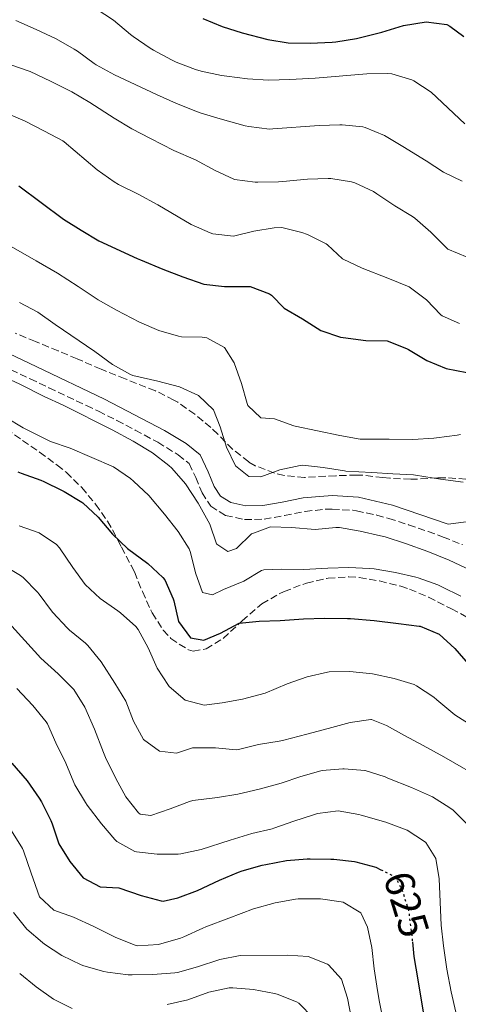
# Model space of a CAD drawing. Units: metres. Extents: x 631283 to 634737, y 4731993 to 4734372.
# Drawn here: x 631968 to 632074, y 4733920 to 4734157 of the extents above; entities that cross this region are included whole.
import ezdxf
from ezdxf.enums import TextEntityAlignment as Align

# ---------------------------------------------------------------- set-up
doc = ezdxf.new("R2010")
doc.units = ezdxf.units.M
doc.header["$MEASUREMENT"] = 0
doc.linetypes.add('DGN Style 3', pattern=[2.435891, 1.739922, -0.695969])
doc.linetypes.add('DGN Style 5', pattern=[1.217945, 0.521977, -0.695969])
for name, color, linetype, lineweight in [('Camino', 7, 'DGN Style 3', 0), ('Cota de curva de nivel directora', 7, 'Continuous', 0), ('Curva de nivel directora', 30, 'Continuous', 30), ('Curva de nivel directora no vista', 30, 'DGN Style 5', 30), ('Curva de nivel intermedia', 30, 'Continuous', 0), ('Margen derecho', 7, 'Continuous', 0), ('Zona arbolada', 92, 'DGN Style 3', 0)]:
    doc.layers.add(name, color=color, linetype=linetype, lineweight=lineweight)
doc.styles.add('Style-Arial', font='arial.ttf')

msp = doc.modelspace()

# ---------------------------------------------------------------- linework, layer by layer
at = {"layer": 'Camino', "color": 7, "linetype": 'DGN Style 3', "lineweight": 0}
msp.add_polyline3d([(631965.79, 4734072.71, 589.71), (631970.4, 4734070.51, 589.6), (631974.91, 4734068.37, 589.41), (631983.94, 4734064.09, 588.94), (631986.84, 4734062.71, 588.84), (631991.31, 4734060.49, 588.72), (631995.73, 4734058.16, 588.63), (632001.15, 4734055.22, 588.58), (632006.07, 4734052.2, 588.58), (632008.7, 4734050.09, 588.58), (632010.29, 4734046.78, 588.16), (632011.81, 4734043.05, 588.16), (632013.88, 4734039.83, 588.16), (632017.45, 4734037.59, 588.16), (632022.03, 4734036.6, 588.16), (632026.76, 4734036.71, 587.99), (632031.68, 4734037.59, 587.99), (632036.63, 4734038.58, 587.99), (632041.62, 4734039.09, 587.93), (632043.15, 4734039.13, 587.9), (632048.13, 4734038.83, 587.67), (632048.98, 4734038.7, 587.64), (632053.87, 4734037.68, 587.59), (632056.77, 4734036.87, 587.56), (632061.54, 4734035.35, 587.43), (632066.25, 4734033.73, 587.27), (632069.87, 4734032.4, 587.13), (632074.51, 4734030.58, 586.83)], dxfattribs=at)
at = {"layer": 'Curva de nivel directora', "color": 30, "linetype": 'Continuous', "lineweight": 30, "flags": 128}
for points, elevation in [([(632011.98, 4734157.34), (632016.65, 4734155.43), (632021.5, 4734153.93), (632027.62, 4734152.28), (632032.56, 4734151.5), (632037.88, 4734151.45), (632043.16, 4734151.7), (632044.04, 4734151.77), (632048.98, 4734152.56), (632055.12, 4734154.07), (632060.34, 4734155.67), (632065.81, 4734156.53), (632070.74, 4734155.91), (632071.47, 4734155.56), (632074.89, 4734153.03)], 550), ([(631967.7, 4734117.02), (631978.42, 4734109.01), (631982.65, 4734106.34), (631986.97, 4734103.78), (631996.2, 4734099.53), (631996.94, 4734099.2), (632002.39, 4734096.96), (632007.18, 4734095.13), (632012.22, 4734093.32), (632017.19, 4734092.8), (632018.26, 4734092.76), (632023.37, 4734092.74), (632028.04, 4734090.98), (632028.51, 4734090.66), (632031.59, 4734087.55), (632036.01, 4734085.02), (632040.39, 4734082.17), (632045.13, 4734080.58), (632045.78, 4734080.46), (632051.26, 4734079.79)], 575), ([(632051.26, 4734079.79), (632056.37, 4734079.72), (632061.01, 4734077.86), (632061.56, 4734077.57), (632065.93, 4734074.98), (632070.63, 4734072.98), (632075.6, 4734072.03), (632080.92, 4734072.02), (632086.13, 4734072.78), (632090.92, 4734071.74), (632094.21, 4734069.08), (632096.55, 4734064.66), (632099.37, 4734060.3), (632099.71, 4734059.82), (632102.82, 4734055.9), (632103.19, 4734055.5), (632107.4, 4734051.51), (632110.83, 4734047.87), (632114.6, 4734044.54), (632118.93, 4734040.83), (632122.82, 4734037.68), (632124.74, 4734036.28)], 575), ([(631967.45, 4734048.1), (631968.26, 4734047.75), (631972.97, 4734046.06), (631973.66, 4734045.78), (631978.15, 4734043.58), (631978.59, 4734043.35), (631982.87, 4734040.76), (631983.1, 4734040.6), (631986.77, 4734037.2), (631990.2, 4734033.05), (631993.86, 4734029.65), (631998.75, 4734026.05), (632002.39, 4734022.64), (632002.83, 4734022.06), (632004.87, 4734017.49), (632005.03, 4734016.99), (632006.14, 4734012.02), (632009.04, 4734008.07), (632012.2, 4734007.54), (632016.28, 4734009.22), (632020.72, 4734011.61), (632025.59, 4734012.1), (632030.59, 4734012.29), (632036.26, 4734012.68), (632041.26, 4734012.8), (632046.84, 4734012.76), (632047.56, 4734012.72), (632053.25, 4734012.24), (632059.12, 4734011.59), (632064.08, 4734010.95), (632064.34, 4734010.91), (632068.95, 4734008.98), (632072.72, 4734005.52), (632076.37, 4734001.3)], 600), ([(631966.02, 4733977.93), (631969.72, 4733973.62), (631972.54, 4733969.49), (631973.1, 4733968.55), (631975.36, 4733964.09), (631975.74, 4733963.24), (631977.32, 4733958.42), (631979.99, 4733954.19), (631983.13, 4733950.22), (631987.27, 4733948.06), (631991.73, 4733947.88), (631997.12, 4733945.99), (632001.96, 4733944.67), (632002.41, 4733944.62), (632006, 4733945.41), (632010.68, 4733947.18), (632016.01, 4733949.72), (632020.62, 4733951.63), (632021.46, 4733951.93), (632026.27, 4733953.29), (632027.16, 4733953.5), (632032.15, 4733954.43), (632037.13, 4733954.85), (632037.84, 4733954.87), (632042.84, 4733954.78), (632043.57, 4733954.74), (632048.53, 4733954.15), (632048.83, 4733954.11), (632053.67, 4733952.81), (632054.85, 4733952.22)], 625), ([(632062.46, 4733934.84), (632062.79, 4733931.27), (632063.78, 4733925.66), (632066.5, 4733909.23)], 625)]:
    msp.add_lwpolyline(points, dxfattribs=dict(at, elevation=elevation))
at = {"layer": 'Curva de nivel directora no vista', "color": 30, "linetype": 'DGN Style 5', "lineweight": 30, "elevation": 625, "flags": 128}
msp.add_lwpolyline([(632054.85, 4733952.22), (632058.14, 4733950.57), (632058.39, 4733950.33), (632060.04, 4733947.2), (632061.5, 4733942.42), (632061.65, 4733941.59), (632062.29, 4733936.63), (632062.46, 4733934.84)], dxfattribs=at)
at = {"layer": 'Curva de nivel intermedia', "color": 30, "linetype": 'Continuous', "lineweight": 0, "flags": 128}
for points, elevation in [([(631986.31, 4734159.73), (631990.48, 4734156.96), (631994.57, 4734153.54), (631995.21, 4734153.05), (631999.34, 4734150.24), (632000.09, 4734149.78), (632004.46, 4734147.37), (632005.56, 4734146.85), (632010.24, 4734145.06), (632011.62, 4734144.68), (632016.52, 4734143.67), (632017.78, 4734143.47), (632022.74, 4734142.84), (632027.77, 4734142.51), (632032.98, 4734142.64), (632039.03, 4734142.98), (632051.49, 4734144.06), (632056.49, 4734144.14), (632057.55, 4734144.07), (632062.32, 4734142.6), (632062.81, 4734142.35), (632066.97, 4734139.58), (632075.07, 4734131.95)], 555), ([(631966.96, 4734156.87), (631971.84, 4734154.7), (631976.68, 4734152.48), (631981.04, 4734150.02), (631981.81, 4734149.53), (631985.81, 4734146.52), (631986.3, 4734146.21), (631990.69, 4734143.82), (632000.84, 4734139.04), (632005.63, 4734136.91), (632010.27, 4734135.03), (632011.35, 4734134.64), (632016.13, 4734133.17), (632022.17, 4734131.53), (632023.04, 4734131.33), (632028.01, 4734130.73), (632028.86, 4734130.77), (632040, 4734131.59), (632045, 4734131.75), (632045.58, 4734131.75), (632050.55, 4734131.27), (632051.1, 4734131.14), (632055.72, 4734129.21), (632060.13, 4734126.56), (632065.76, 4734123.1), (632069.97, 4734120.33), (632074.48, 4734118.17)], 560), ([(631965.54, 4734146.3), (631970.4, 4734144.56), (631975.33, 4734142.26), (631980.45, 4734139.71), (631984.75, 4734137.15), (631990.64, 4734133.38), (631994.91, 4734130.78), (631999.39, 4734128.41), (632004.98, 4734125.59), (632010.22, 4734123.3), (632014.94, 4734120.77), (632019.46, 4734118.65), (632019.6, 4734118.6), (632024.57, 4734117.94), (632025.21, 4734117.94), (632030.21, 4734118.02), (632031.27, 4734118.08), (632037.19, 4734118.61), (632042.18, 4734118.78), (632042.85, 4734118.78), (632047.78, 4734117.99), (632048.57, 4734117.73), (632053.12, 4734115.65), (632053.94, 4734115.15), (632058.24, 4734112.25), (632062.49, 4734109.62), (632063.02, 4734109.25), (632066.91, 4734105.86)], 565), ([(631953.63, 4734139.25), (631969.04, 4734132.67), (631973.84, 4734130.24), (631978.25, 4734127.87), (631978.57, 4734127.62), (631986.55, 4734120.86), (631990.63, 4734117.97), (631991.65, 4734117.39), (631996.41, 4734115), (632001.14, 4734112.47), (632009.21, 4734107.72), (632013.77, 4734105.69), (632014.4, 4734105.47), (632019.37, 4734104.91), (632024.24, 4734106.1), (632029.2, 4734106.9), (632031.01, 4734106.97), (632035.85, 4734105.82), (632037.19, 4734105.29), (632041.66, 4734103.06), (632041.99, 4734102.85), (632045.65, 4734099.44), (632045.83, 4734099.33), (632050.35, 4734097.19), (632056.52, 4734094.81), (632061.66, 4734092.69), (632065.84, 4734089.53), (632069.3, 4734085.95)], 570), ([(631961.8, 4734104.67), (631971.88, 4734098.99), (631976.96, 4734095.96), (631981.97, 4734092.79), (631986.81, 4734089.57), (631991.16, 4734087.11), (631996.74, 4734084.19), (632001.36, 4734082.18), (632006.16, 4734080.8), (632006.87, 4734080.64), (632011.87, 4734080.57), (632012.94, 4734080.44), (632017.17, 4734078.11), (632019.5, 4734074.4), (632021.3, 4734069.41), (632022.63, 4734064.6), (632022.81, 4734064.1), (632025.94, 4734061.12), (632029.22, 4734060.9), (632033.92, 4734059.2), (632034.26, 4734059.13), (632044.95, 4734056.87), (632049.88, 4734056.02), (632050.83, 4734055.96), (632056.85, 4734055.97), (632062.61, 4734055.88), (632067.6, 4734056.21), (632068.27, 4734056.27), (632073.22, 4734056.96), (632074.04, 4734057.1)], 580), ([(632066.91, 4734105.86), (632070.4, 4734102.34), (632071.03, 4734101.79), (632075.65, 4734099.81)], 565), ([(631967.84, 4734088.89), (631972.28, 4734086.6), (631976.46, 4734083.64), (631986, 4734077.15), (631990.22, 4734073.99), (631994.58, 4734071.53), (631995.17, 4734071.34), (632001.15, 4734069.96), (632006.35, 4734068.58), (632010.93, 4734066.49), (632014.57, 4734063.06), (632016.14, 4734058.96), (632017.72, 4734054.09), (632019.88, 4734049.59), (632023.06, 4734046.97), (632025.94, 4734046.9), (632030.54, 4734048.56), (632035.44, 4734049.67), (632036.04, 4734049.68), (632041.01, 4734049.16), (632046.1, 4734048.32), (632046.44, 4734048.29), (632052.73, 4734047.96), (632057.76, 4734047.59), (632062.76, 4734047.36), (632063.23, 4734047.31), (632069.24, 4734046.37), (632074.68, 4734045.61)], 585), ([(632069.3, 4734085.95), (632069.65, 4734085.67), (632073.78, 4734083.9)], 570), ([(631963.41, 4734071.35), (631967.92, 4734069.21), (631973.81, 4734066.29)], 590), ([(631973.81, 4734066.29), (631978.33, 4734064.15), (631990.13, 4734058.23), (631995.21, 4734055.46), (631999.85, 4734052.71), (632003.78, 4734049.62), (632004.49, 4734048.96), (632007.79, 4734045.21), (632010.83, 4734040.56), (632013.68, 4734035.48), (632015.32, 4734030.76), (632015.39, 4734030.65), (632017.99, 4734028.88), (632020.14, 4734029.61), (632023.68, 4734033.15), (632023.76, 4734033.2), (632028.32, 4734034.85), (632033.32, 4734034.72), (632039.08, 4734034.17), (632044.06, 4734034.73), (632044.91, 4734034.7), (632049.87, 4734033.84), (632054.75, 4734032.72), (632055.9, 4734032.41), (632060.81, 4734030.85), (632066.16, 4734028.87), (632071.3, 4734026.84), (632076.59, 4734024.34)], 590), ([(631964.44, 4734061.28), (631968.74, 4734058.73), (631969.7, 4734058.21), (631974.17, 4734055.95), (631975.31, 4734055.45), (631980.04, 4734053.8), (631990.46, 4734049.31), (631994.57, 4734046.47), (631995.31, 4734045.83), (631998.97, 4734042.42), (632002.76, 4734037.91), (632006.02, 4734033.76), (632008.68, 4734029.52), (632009.05, 4734028.68), (632010.2, 4734023.75), (632011.95, 4734019.02), (632014.28, 4734018.49), (632016.98, 4734019.73), (632021.83, 4734021.79), (632026.16, 4734024.31), (632026.66, 4734024.46), (632031.02, 4734024.67), (632036.34, 4734024.57), (632042.09, 4734024.92), (632047.15, 4734025.02), (632052.14, 4734024.8), (632053.22, 4734024.69), (632058.41, 4734023.84), (632063.29, 4734022.76), (632063.86, 4734022.6), (632068.56, 4734020.88), (632069.57, 4734020.42), (632074.11, 4734018.15)], 595), ([(631967.73, 4734035.07), (631972.55, 4734033.43), (631976.72, 4734030.62), (631977.44, 4734029.77), (631980.68, 4734025.05), (631983.67, 4734020.98), (631987.3, 4734017.55), (631991.52, 4734014.59), (631992.13, 4734014.14), (631995.85, 4734010.8), (631996.43, 4734010.07), (631998.86, 4734005.7), (632001.01, 4734000.82), (632003.69, 4733996.61), (632003.89, 4733996.35), (632007.77, 4733993.05), (632012.31, 4733991.83), (632016.65, 4733992.43), (632021.56, 4733993.34), (632027.03, 4733994.74), (632032.31, 4733996.99), (632037.14, 4733998.66), (632041.99, 4733999.85), (632042.41, 4733999.91), (632047.41, 4733999.97), (632052.86, 4733999.43), (632058.09, 4733998.32), (632062.86, 4733996.84), (632063.44, 4733996.56), (632067.59, 4733993.78), (632068.37, 4733993.17), (632072.18, 4733989.93), (632072.65, 4733989.58), (632076.86, 4733986.88)], 605), ([(631963.81, 4734025.73), (631968.1, 4734023.16), (631968.68, 4734022.68), (631972.17, 4734019.1), (631972.59, 4734018.6), (631975.57, 4734014.59), (631975.9, 4734014.19), (631979.3, 4734010.52), (631979.85, 4734009.98), (631983.71, 4734006.8), (631984.32, 4734006.22), (631987.47, 4734002.33), (631990.77, 4733997.17), (631993.47, 4733992.82), (631995.31, 4733988), (631997.7, 4733983.62), (631997.74, 4733983.56), (632001.56, 4733980.78), (632005.64, 4733980.28), (632009.51, 4733981.56), (632015.01, 4733981.6), (632020, 4733981.12), (632020.57, 4733981.15), (632025.42, 4733982.38), (632030.39, 4733983.16), (632031.52, 4733983.4), (632037.05, 4733984.92), (632042.15, 4733986.21), (632047.46, 4733987.72), (632052.42, 4733988.41), (632052.62, 4733988.39), (632056.26, 4733987), (632060.6, 4733984.52), (632065.04, 4733982.16), (632070.03, 4733979.39), (632080.11, 4733973.64)], 610), ([(631964.45, 4734012.61), (631972.96, 4734003.16), (631977.16, 4733999.39), (631980.72, 4733995.88), (631980.92, 4733995.65), (631983.57, 4733991.4), (631985.87, 4733986.06), (631988.06, 4733980.46), (631988.57, 4733979.27), (631991.07, 4733974.22), (631993.41, 4733969.8), (631996.53, 4733965.89), (631996.9, 4733965.63), (631999.48, 4733965.29), (632004.09, 4733966.86), (632008.76, 4733968.67), (632009.6, 4733968.9), (632015.5, 4733969.65), (632020.45, 4733970.4), (632025.55, 4733971.6), (632030.82, 4733973.11), (632035.6, 4733974.69), (632040.41, 4733976.03), (632040.74, 4733976.11), (632045.73, 4733976.52), (632046.01, 4733976.53), (632050.99, 4733976.14), (632051.13, 4733976.11), (632055.89, 4733974.57), (632056.56, 4733974.31), (632062.28, 4733971.99), (632067.29, 4733969.78), (632071.52, 4733967.13), (632072.26, 4733966.57), (632075.78, 4733963.02)], 615), ([(631967.18, 4733995.92), (631971.04, 4733991.75), (631974.23, 4733987.89), (631974.57, 4733987.35), (631976.56, 4733982.76), (631979.03, 4733977.87), (631980.89, 4733973.23), (631981.15, 4733972.67), (631983.73, 4733968.39), (631984.17, 4733967.77), (631987.57, 4733963.28), (631990.82, 4733959.5), (631991.27, 4733959.05), (631995.64, 4733956.62), (631996.03, 4733956.53), (632001, 4733955.98), (632006.07, 4733955.99), (632006.69, 4733956.06), (632011.59, 4733957.08), (632018.57, 4733959.3), (632023.83, 4733960.9), (632028.69, 4733962.07), (632029.11, 4733962.19), (632033.88, 4733963.94), (632038.64, 4733965.45), (632039.62, 4733965.73), (632044.57, 4733966.41), (632049.57, 4733965.53), (632050.1, 4733965.39), (632056.06, 4733963.65), (632061.19, 4733961.75), (632065.38, 4733959.05), (632065.71, 4733958.74), (632068.08, 4733954.95), (632068.88, 4733950.01), (632069.4, 4733938.81), (632069.96, 4733933.84), (632070.75, 4733928.26), (632071.84, 4733922.76), (632072.93, 4733917.88)], 620), ([(631965.91, 4733961.6), (631968.57, 4733957.36), (631968.79, 4733956.78), (631970.66, 4733951.35), (631972.66, 4733945.67), (631976.1, 4733942.49), (631980.83, 4733940.79), (631985.72, 4733938.53), (631991.06, 4733935.9), (631995.71, 4733934.04), (631996.33, 4733933.87), (632001.32, 4733934.18), (632006.6, 4733935.72), (632007.41, 4733936.04), (632011.96, 4733938.12), (632012.69, 4733938.42), (632018.24, 4733940.55), (632024.17, 4733942.78), (632029.4, 4733944.25), (632034.32, 4733945.13), (632034.99, 4733945.2), (632040.36, 4733945.19), (632045.3, 4733944.47), (632045.8, 4733944.35), (632050.08, 4733941.81), (632051.65, 4733938.38), (632052.69, 4733933.48), (632053.28, 4733928.3), (632054.05, 4733923.11), (632054.52, 4733920.29), (632055.51, 4733915.39)], 630), ([(631966.4, 4733941.88), (631969.57, 4733937.86), (631973.39, 4733934.64), (631973.89, 4733934.27), (631978.05, 4733931.5), (631982.7, 4733929.28), (631983.34, 4733929.04), (631988.15, 4733927.69), (631989.07, 4733927.52), (631994.04, 4733926.91), (631994.94, 4733926.87), (631999.94, 4733926.92), (632005.25, 4733927.34), (632005.87, 4733927.46), (632010.69, 4733928.79), (632016.05, 4733930.55), (632020.96, 4733931.52), (632032.37, 4733931.65), (632037.36, 4733931.28), (632042.03, 4733929.41), (632042.24, 4733929.28), (632045.42, 4733925.82), (632046.86, 4733921.21), (632047.76, 4733916.29)], 635), ([(631967.88, 4733927.22), (631971.88, 4733924.01), (631976.02, 4733921.03), (631980.56, 4733918.76)], 640), ([(632003.43, 4733919.71), (632008.4, 4733920.86), (632013.44, 4733922.71), (632018.35, 4733923.72), (632019.24, 4733923.76), (632024.22, 4733923.32), (632029.27, 4733922.35), (632029.91, 4733922.2), (632034.54, 4733920.36), (632035.09, 4733920.04), (632038.6, 4733916.47)], 640)]:
    msp.add_lwpolyline(points, dxfattribs=dict(at, elevation=elevation))
at = {"layer": 'Margen derecho', "color": 7, "linetype": 'Continuous', "lineweight": 0}
msp.add_polyline3d([(631949.15, 4734084.3, 590.03), (631971.81, 4734073.48, 589.6), (631988.31, 4734065.66, 588.84), (632002.78, 4734058.08, 588.58), (632007.97, 4734054.9, 588.58), (632011.35, 4734052.19, 588.58), (632013.3, 4734048.12, 588.16), (632014.74, 4734044.57, 588.16), (632016.25, 4734042.23, 588.16), (632018.71, 4734040.69, 588.16), (632022.34, 4734039.9, 588.16), (632026.43, 4734040, 587.99), (632031.08, 4734040.83, 587.99), (632036.17, 4734041.84, 587.99), (632043.13, 4734042.43, 587.9), (632049.48, 4734041.97, 587.64), (632057.68, 4734040.04, 587.56), (632071.05, 4734035.48, 587.13), (632078.43, 4734036.47, 586.62)], dxfattribs=at)
at = {"layer": 'Zona arbolada', "color": 92, "linetype": 'DGN Style 3', "lineweight": 0}
for points in [[(632075.35, 4734046.38, 585.41), (632070.36, 4734046.68, 585.27), (632068.58, 4734046.67, 585.24), (632063.59, 4734046.33, 585.24), (632062.05, 4734046.31, 585.24), (632057.06, 4734046.58, 585.24), (632055.38, 4734046.71, 585.24), (632050.41, 4734047.28, 585.24), (632049.03, 4734047.34, 585.24), (632044.03, 4734047.18, 585.24), (632036.51, 4734046.76, 585.24), (632031.55, 4734047.24, 585.34), (632029.27, 4734047.79, 585.41), (632024.59, 4734049.58, 585.64), (632023.06, 4734050.5, 585.76), (632019.17, 4734053.57, 586.43), (632015.58, 4734057.15, 586.72), (632013.91, 4734058.77, 586.78), (632010.07, 4734062, 586.78), (632005.98, 4734064.86, 586.63), (632005.04, 4734065.41, 586.61), (632000.56, 4734067.64, 586.6), (631993.28, 4734070.53, 586.78), (631988.63, 4734072.37, 586.8), (631987.52, 4734072.82, 586.78), (631981.75, 4734075.33, 586.44), (631977.15, 4734077.26, 586.27), (631971.67, 4734079.52, 586.27), (631966.79, 4734081.52, 586.44)], [(631971.67, 4734079.52, 586.27), (631966.79, 4734081.52, 586.44)], [(632075.35, 4734046.38, 585.41), (632070.36, 4734046.68, 585.27), (632068.58, 4734046.67, 585.24), (632063.59, 4734046.33, 585.24), (632062.05, 4734046.31, 585.24), (632057.06, 4734046.58, 585.24), (632055.38, 4734046.71, 585.24), (632050.41, 4734047.28, 585.24), (632049.03, 4734047.34, 585.24), (632044.03, 4734047.18, 585.24), (632036.51, 4734046.76, 585.24), (632031.55, 4734047.24, 585.34), (632029.27, 4734047.79, 585.41), (632024.59, 4734049.58, 585.64), (632023.06, 4734050.5, 585.76), (632019.17, 4734053.57, 586.43), (632015.58, 4734057.15, 586.72), (632013.91, 4734058.77, 586.78), (632010.07, 4734062, 586.78), (632005.98, 4734064.86, 586.63), (632005.04, 4734065.41, 586.61), (632000.56, 4734067.64, 586.6), (631993.28, 4734070.53, 586.78), (631988.63, 4734072.37, 586.8), (631987.52, 4734072.82, 586.78), (631981.75, 4734075.33, 586.44), (631977.15, 4734077.26, 586.27), (631971.67, 4734079.52, 586.27)], [(631962.72, 4734059.92, 598.39), (631968.56, 4734055.67, 598.22), (631972.68, 4734052.84, 598.37), (631976.94, 4734049.72, 598.83), (631979.1, 4734048, 599.07), (631982.84, 4734044.32, 599.41), (631986.16, 4734040.3, 600.1), (631989.05, 4734036.23, 600.43), (631991.55, 4734031.66, 600.54), (631992.44, 4734029.96, 600.61), (631994.74, 4734025.52, 600.85), (631995.5, 4734023.97, 600.95), (631997.43, 4734019.24, 601.29), (631999.49, 4734014.75, 602.04), (631999.81, 4734014.09, 602.14), (632002.45, 4734009.97, 602.48), (632004.29, 4734007.94, 602.48), (632008.53, 4734005.17, 601.94), (632009.65, 4734004.87, 601.63), (632012.79, 4734005.43, 600.61), (632016.86, 4734007.95, 599.17), (632021.48, 4734012.19, 597.88), (632025.17, 4734015.43, 596.98), (632026.23, 4734016.3, 596.69), (632030.41, 4734018.71, 595.35), (632031.57, 4734019.23, 594.99), (632036.05, 4734020.99, 593.66), (632036.95, 4734021.29, 593.45), (632041.81, 4734022.42, 593.28), (632042.14, 4734022.47, 593.28), (632047.14, 4734022.8, 593.26), (632049.66, 4734022.64, 593.28), (632054.58, 4734021.8, 593.45), (632059.67, 4734020.52, 593.45), (632061.77, 4734019.83, 593.45), (632066.37, 4734017.88, 593.45), (632071.87, 4734015.09, 593.45), (632076.77, 4734012.44, 593.45)], [(631962.72, 4734059.92, 598.39), (631968.56, 4734055.67, 598.22), (631972.68, 4734052.84, 598.37), (631976.94, 4734049.72, 598.83), (631979.1, 4734048, 599.07), (631982.84, 4734044.32, 599.41), (631986.16, 4734040.3, 600.1), (631989.05, 4734036.23, 600.43), (631991.55, 4734031.66, 600.54), (631992.44, 4734029.96, 600.61), (631994.74, 4734025.52, 600.85), (631995.5, 4734023.97, 600.95), (631997.43, 4734019.24, 601.29), (631999.49, 4734014.75, 602.04), (631999.81, 4734014.09, 602.14), (632002.45, 4734009.97, 602.48), (632004.29, 4734007.94, 602.48), (632008.53, 4734005.17, 601.94), (632009.65, 4734004.87, 601.63), (632012.79, 4734005.43, 600.61), (632016.86, 4734007.95, 599.17), (632021.48, 4734012.19, 597.88), (632025.17, 4734015.43, 596.98), (632026.23, 4734016.3, 596.69), (632030.41, 4734018.71, 595.35), (632031.57, 4734019.23, 594.99), (632036.05, 4734020.99, 593.66), (632036.95, 4734021.29, 593.45), (632041.81, 4734022.42, 593.28), (632042.14, 4734022.47, 593.28), (632047.14, 4734022.8, 593.26), (632049.66, 4734022.64, 593.28), (632054.58, 4734021.8, 593.45), (632059.67, 4734020.52, 593.45), (632061.77, 4734019.83, 593.45), (632066.37, 4734017.88, 593.45), (632071.87, 4734015.09, 593.45), (632076.77, 4734012.44, 593.45)]]:
    msp.add_polyline3d(points, dxfattribs=at)

# ---------------------------------------------------------------- texts
at = {"layer": 'Cota de curva de nivel directora', "color": 7, "linetype": 'Continuous', "lineweight": 0, "style": 'Style-Arial'}
msp.add_text('625', height=7, rotation=286.9799, dxfattribs=at).set_placement((632061.05, 4733943.87, 625), align=Align.MIDDLE_CENTER)

doc.saveas('drawing.dxf')
